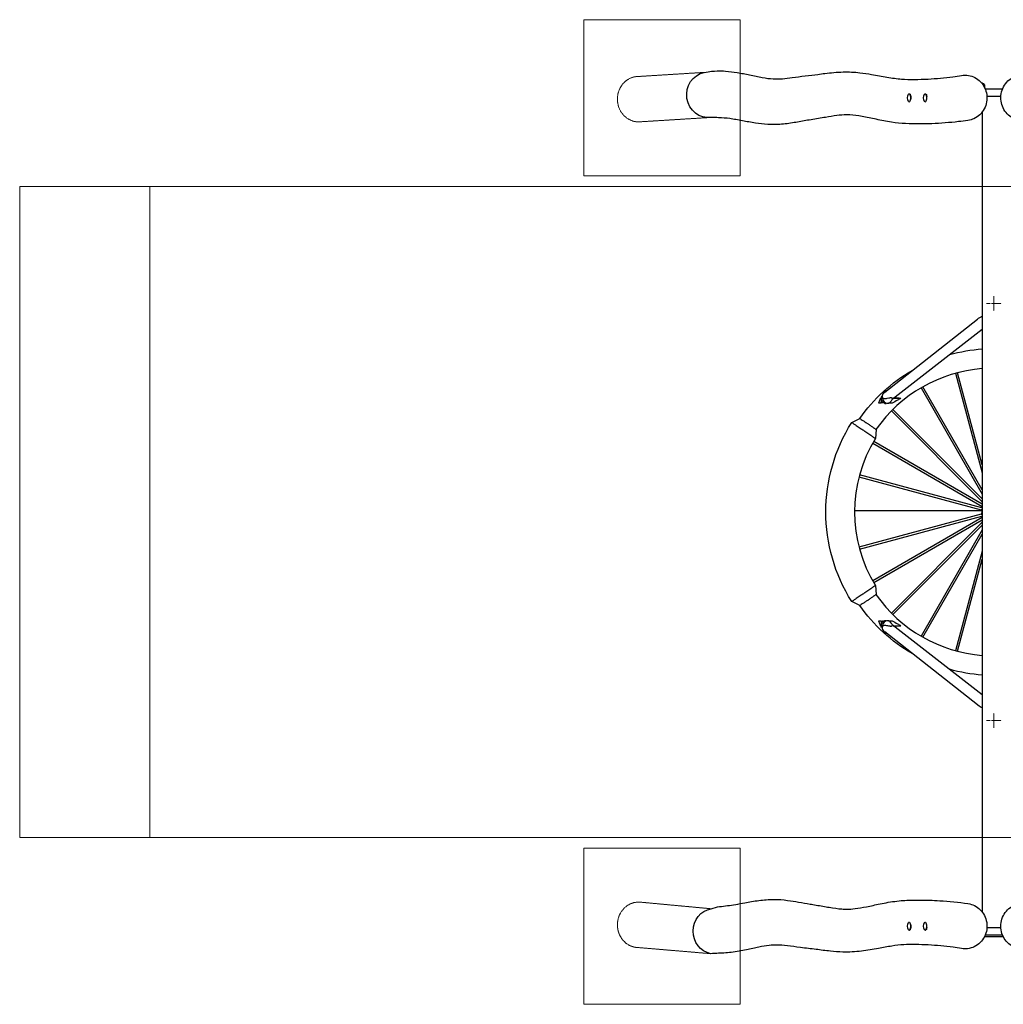
# Model space of a CAD drawing. Units: millimetres. Extents: x 1155 to 8634, y 142 to 3922.
# Drawn here: x 1155 to 4931, y 142 to 3922 of the extents above; entities that cross this region are included whole.
import ezdxf

# ---------------------------------------------------------------- set-up
doc = ezdxf.new("R2010")
doc.units = ezdxf.units.MM
doc.linetypes.add('AM_DIN_F_W050x2', pattern=[3.125, 2.25, -0.875])
doc.linetypes.add('AM_DIN_G_W050', pattern=[13.75, 9.75, -1.5, 1, -1.5])
for name, color, linetype, lineweight in [('Aufprall', 72, 'Continuous', 9), ('Fundament', 9, 'Continuous', 5), ('Geräte', 130, 'Continuous', 25), ('Mittellinie', 55, 'AM_DIN_G_W050', 13), ('Unsichtbar', 210, 'AM_DIN_F_W050x2', 5)]:
    doc.layers.add(name, color=color, linetype=linetype, lineweight=lineweight)
doc.layers.add('Aufprall Schaukel', color=72, linetype='Continuous', lineweight=9, plot=False)

msp = doc.modelspace()

# ---------------------------------------------------------------- linework, layer by layer
at = {"layer": 'Aufprall'}
msp.add_lwpolyline([(1155.1, 782.4), (8634.1, 782.4), (8634.1, 3282.4), (1155.1, 3282.4)], close=True, dxfattribs=at)
at = {"layer": 'Aufprall Schaukel'}
msp.add_line((1655.1, 782.4), (1655.1, 3282.4), dxfattribs=at)
at = {"layer": 'Fundament'}
for points in [[(3920.1, 3922.4), (3320.1, 3922.4), (3320.1, 3322.4), (3920.1, 3322.4)], [(3920.1, 742.4), (3320.1, 742.4), (3320.1, 142.4), (3920.1, 142.4)]]:
    msp.add_lwpolyline(points, close=True, dxfattribs=at)
at = {"layer": 'Geräte', "ltscale": 1.31579}
for p, q in [((4849.1, 3677.3), (4854.7, 3677.3)), ((4849.1, 3677.3), (4854.7, 3677.3)), ((4858.1, 3670.4), (4858.2, 3663.1)), ((4569.2, 3637.7), (4570.6, 3637.7)), ((4630.8, 3637.7), (4632.2, 3637.7)), ((4860.9, 3657.4), (4928.2, 3657.4)), ((4569.2, 3607.1), (4570.3, 3607.1)), ((4630.8, 3607.1), (4631.5, 3607.1)), ((4921.3, 3627.4), (4867.9, 3627.4)), ((4850.1, 3565.5), (4850.1, 499.2)), ((4475.4, 2492.9), (4832, 2773.1)), ((4504.6, 2465.6), (4850.1, 2734)), ((4747.7, 2565), (4850.1, 2182.8)), ((4850.1, 2213.7), (4755.5, 2567.1)), ((4474.4, 2494.6), (4481.5, 2499.5)), ((4614.9, 2508.9), (4850.1, 2101.4)), ((4850.1, 2117.4), (4621.8, 2512.9)), ((4459.7, 2468.8), (4461.4, 2468.8)), ((4461.4, 2472.8), (4461.4, 2455.7)), ((4504.6, 2465.6), (4500.3, 2458.5)), ((4507.6, 2468.8), (4537.6, 2468.8)), ((4501.1, 2420.2), (4850.1, 2071.2)), ((4850.1, 2082.5), (4506.8, 2425.9)), ((4349, 2376.4), (4379.8, 2391.3)), ((4442.7, 2348.8), (4440.2, 2314.8)), ((4429.3, 2296.4), (4850.1, 2053.4)), ((4850.1, 2062.7), (4433.3, 2303.3)), ((4376.8, 2167), (4846.3, 2041.2)), ((4848.4, 2048.9), (4378.9, 2174.7)), ((4848.4, 2048.9), (4850.1, 2048.4)), ((4845.7, 2036.4), (4359.6, 2036.4)), ((4846.3, 2023.6), (4376.8, 1897.8)), ((4378.9, 1890.1), (4848.4, 2015.9)), ((4850.1, 2011.3), (4429.3, 1768.4)), ((4845.7, 2036.4), (4850.1, 2036.4)), ((4850.1, 2028.4), (4845.7, 2028.4)), ((4850.1, 2040.2), (4846.3, 2041.2)), ((4846.3, 2023.6), (4850.1, 2024.6)), ((4850.1, 2016.3), (4848.4, 2015.9)), ((4433.3, 1761.4), (4850.1, 2002.1)), ((4850.1, 1993.6), (4501.1, 1644.6)), ((4506.8, 1638.9), (4850.1, 1982.3)), ((4850.1, 1963.4), (4614.9, 1555.9)), ((4621.8, 1551.9), (4850.1, 1947.4)), ((4850.1, 1882), (4747.7, 1499.8)), ((4755.5, 1497.7), (4850.1, 1851)), ((4440.2, 1750), (4442.7, 1716)), ((4379.8, 1673.5), (4349, 1688.4)), ((4459.7, 1595.9), (4461.4, 1595.9)), ((4461.4, 1609.1), (4461.4, 1591.9)), ((4500.3, 1606.3), (4504.6, 1599.1)), ((4850.1, 1330.8), (4504.6, 1599.2)), ((4507.6, 1595.9), (4537.6, 1595.9)), ((4481.5, 1565.3), (4474.4, 1570.2)), ((4832, 1291.7), (4475.4, 1571.8)), ((4569.2, 457.7), (4570.3, 457.7)), ((4630.8, 457.7), (4631.5, 457.7)), ((4569.2, 427.1), (4570.6, 427.1)), ((4630.8, 427.1), (4632.2, 427.1)), ((4867.9, 437.4), (4921.3, 437.4)), ((4858.5, 402.4), (4930.5, 402.4)), ((4928.2, 407.4), (4860.9, 407.4)), ((4928.2, 407.4), (4860.9, 407.4))]:
    msp.add_line(p, q, dxfattribs=at)
at = {"layer": 'Geräte', "ltscale": 1.31579, "extrusion": (0, 0, -1)}
for centre, radius, start, end in [((-4839.6, 3657.5), 25, 103.0088, 124.794), ((-4851, 3673.9), 5, 124.794, 137.518), ((-4849.1, 3670.3), 9, 128.6939, 179), ((-4586.7, 3622.4), 24.1, 325.216, 34.784), ((-4648.3, 3622.4), 24.1, 325.216, 34.784), ((-4894.6, 2032.4), 627.5, 74.2737, 85.938), ((-4894.6, 2032.4), 627.5, 34.8823, 60.0136), ((-4894.6, 2032.4), 645, 327.7667, 32.2329), ((-4894.6, 2032.4), 627.5, 299.9864, 325.1176), ((-4894.6, 2032.4), 627.5, 274.062, 285.7263), ((-4586.7, 442.4), 24.1, 325.216, 34.784), ((-4648.3, 442.4), 24.1, 325.216, 34.784)]:
    msp.add_arc(centre, radius, start, end, dxfattribs=at)
at = {"layer": 'Geräte', "ltscale": 1.31579}
for radius, start, end in [(552.5, 94.6146, 145), (535, 148.1431, 211.8574), (552.5, 215, 265.3854)]:
    msp.add_arc((4894.6, 2032.4), radius, start, end, dxfattribs=at)
at = {"layer": 'Geräte', "ltscale": 1.31579, "extrusion": (0, 0, -1)}
for centre, major_axis, ratio, start_param, end_param in [((3797.7, 3634), (0, -87.5), 0.939693, 6.140659, 9.245417), ((4569.2, 3622.4), (0, 15.3), 0.34202, 5.825639, 9.882324), ((4570.6, 3622.4), (0, 15.3), 0.34202, 0, 1.899169), ((4630.8, 3622.4), (0, 15.3), 0.34202, 5.825639, 9.882324), ((4632.2, 3622.4), (0, 15.3), 0.34202, 0, 1.25167), ((4477.4, 2455.7), (-16, 0), 0.309017, 5.095337, 7.344472), ((4477.4, 2455.7), (-10.3, 0), 0.309017, 5.191842, 7.164008), ((4477.4, 1591.9), (-16, 0), 0.309017, 5.56084, 6.283185), ((3822.3, 422.9), (0, -87.5), 0.939693, 0.179361, 2.982315), ((4569.2, 442.4), (0, 15.3), 0.34202, 5.825639, 9.882324), ((4630.8, 442.4), (0, 15.3), 0.34202, 5.825639, 9.882324), ((4570.6, 442.4), (0, -15.3), 0.34202, 4.384017, 6.283185), ((4632.2, 442.4), (0, -15.3), 0.34202, 5.031516, 6.283185)]:
    msp.add_ellipse(centre, major_axis=major_axis, ratio=ratio, start_param=start_param, end_param=end_param, dxfattribs=at)
at = {"layer": 'Geräte', "ltscale": 1.31579}
for centre, major_axis, ratio, start_param, end_param in [((4477.4, 2472.8), (-16, 0), 0.309017, 5.56084, 6.283185), ((4484.6, 2473.5), (-3.8, 23.6), 0.796212, 0.35974, 1.370626), ((4484.6, 2473.5), (-3.8, 23.6), 0.796212, 1.370626, 3.901076), ((4477.4, 1609.1), (-16, 0), 0.309017, 5.095337, 7.344472), ((4484.6, 1591.2), (3.8, 23.6), 0.796212, 5.523702, 8.054152), ((4484.6, 1591.2), (3.8, 23.6), 0.796212, 1.770967, 2.781853), ((4477.4, 1609.1), (-10.3, 0), 0.309017, 5.191842, 7.164008)]:
    msp.add_ellipse(centre, major_axis=major_axis, ratio=ratio, start_param=start_param, end_param=end_param, dxfattribs=at)
for points, knots in [([(3783.1, 3720.1), (3826.2, 3727.4), (3843.8, 3726.5), (3879.7, 3723.9), (3894.5, 3722), (3925.5, 3716.9), (3941.4, 3713.6), (3973.9, 3706.8), (3990.2, 3703.3), (4020.5, 3697.8), (4034.4, 3696), (4058.8, 3694.6), (4070, 3694.9), (4094.8, 3696.9), (4107.4, 3698.5), (4136.3, 3702.3), (4152.8, 3704.7), (4188.8, 3708.6), (4202, 3710.3), (4227.7, 3713.8), (4236.9, 3715), (4268.2, 3718.8), (4291.4, 3721.2), (4337, 3722.4), (4359.4, 3721.1), (4395.4, 3717.1), (4410.4, 3714.8), (4445.6, 3708.9), (4465.3, 3705.2), (4503.9, 3698.6), (4522.7, 3695.8), (4555.6, 3693.1), (4571.9, 3693.1), (4606.8, 3693.2), (4624.3, 3693.7), (4673.7, 3696.3), (4705.5, 3699.2), (4748.4, 3705), (4759.3, 3706.6), (4770.3, 3708.4)], [81.109717, 81.109717, 81.109717, 81.109717, 95.643624, 95.643624, 106.561409, 106.561409, 119.60346, 119.60346, 134.63366, 134.63366, 149.645715, 149.645715, 163.349978, 163.349978, 175.478673, 175.478673, 189.425555, 189.425555, 204.076387, 204.076387, 211.893372, 211.893372, 230.151097, 230.151097, 246.017987, 246.017987, 258.073906, 258.073906, 275.211012, 275.211012, 293.547228, 293.547228, 309.82496, 309.82496, 326.200442, 326.200442, 356.041448, 356.041448, 366.318098, 366.318098, 366.318098, 366.318098]), ([(4770.3, 3708.4), (4779.1, 3709.9), (4788.1, 3709.9), (4805.6, 3707), (4814.2, 3704.1), (4830, 3695.7), (4837.2, 3690.2), (4849.8, 3677.2), (4855, 3669.6), (4863.1, 3653), (4865.8, 3644), (4868.4, 3625.4), (4868.3, 3615.9), (4865, 3597.3), (4861.9, 3588.3), (4853.1, 3571.8), (4847.4, 3564.2), (4833.9, 3551.5), (4826.2, 3546.3), (4810.7, 3539.1), (4803, 3536.9), (4795.2, 3535.7)], [-0.152796, -0.152796, -0.152796, -0.152796, 0.154291, 0.154291, 0.461422, 0.461422, 0.773738, 0.773738, 1.094173, 1.094173, 1.422353, 1.422353, 1.755019, 1.755019, 2.087426, 2.087426, 2.414798, 2.414798, 2.733973, 2.733973, 3.007175, 3.007175, 3.007175, 3.007175]), ([(5018.9, 3536.4), (5010.1, 3534.9), (5001.1, 3534.9), (4983.5, 3537.8), (4975, 3540.7), (4959.2, 3549.1), (4952, 3554.5), (4939.4, 3567.6), (4934.1, 3575.2), (4926.1, 3591.8), (4923.3, 3600.8), (4920.7, 3619.3), (4920.9, 3628.9), (4924.1, 3647.4), (4927.2, 3656.5), (4936.1, 3673), (4941.8, 3680.6), (4955.3, 3693.3), (4963, 3698.5), (4978.5, 3705.7), (4986.2, 3707.9), (4994, 3709)], [-0.152796, -0.152796, -0.152796, -0.152796, 0.154291, 0.154291, 0.461422, 0.461422, 0.773738, 0.773738, 1.094173, 1.094173, 1.422353, 1.422353, 1.755019, 1.755019, 2.087426, 2.087426, 2.414798, 2.414798, 2.733973, 2.733973, 3.007175, 3.007175, 3.007175, 3.007175]), ([(4795.2, 3535.7), (4783.1, 3534), (4771, 3532.4), (4724.8, 3527.1), (4690.8, 3524.5), (4640.7, 3522.6), (4624.7, 3522.3), (4574.7, 3522.3), (4537.5, 3523.3), (4481, 3532), (4461.5, 3536), (4424.2, 3543.9), (4406.2, 3547.8), (4372.2, 3553.9), (4356.1, 3556), (4337.1, 3557), (4333.1, 3557.1), (4317.5, 3557.1), (4304.9, 3556), (4277.6, 3552.6), (4263.3, 3550.2), (4230.8, 3544.5), (4212.3, 3541.1), (4172.8, 3535.3), (4159.5, 3532.6), (4132.2, 3527.8), (4123.5, 3526.4), (4096.7, 3522.4), (4077.7, 3520.1), (4054.7, 3519.6), (4052.1, 3519.6), (4041.8, 3519.6), (4034.1, 3519.9), (4010.1, 3521.3), (3994.2, 3523.2), (3961.7, 3528.1), (3945.4, 3531.2), (3912.5, 3537.3), (3896.1, 3540.4), (3866.4, 3544.6), (3853.7, 3545.5), (3828.2, 3546.7), (3818.7, 3547.1), (3809.2, 3547.4)], [0, 0, 0, 0, 10.000128, 10.000128, 38.121204, 38.121204, 51.358699, 51.358699, 79.40851, 79.40851, 95.376402, 95.376402, 111.813713, 111.813713, 128.604388, 128.604388, 133.224353, 133.224353, 147.089763, 147.089763, 160.762751, 160.762751, 176.368767, 176.368767, 192.329365, 192.329365, 199.47775, 199.47775, 213.418543, 213.418543, 215.201918, 215.201918, 220.552596, 220.552596, 232.461253, 232.461253, 245.97916, 245.97916, 261.360907, 261.360907, 276.175795, 276.175795, 284.940809, 284.940809, 284.940809, 284.940809]), ([(4832, 2773.1), (4834.7, 2776), (4837.5, 2777.9), (4843.5, 2781.4), (4846.7, 2782.8), (4850.1, 2784.1)], [0.2821738, 0.2821738, 0.2821738, 0.2821738, 0.4879543, 0.4879543, 0.7152383, 0.7152383, 0.7152383, 0.7152383]), ([(4453, 2449.8), (4453.1, 2450.7), (4453.3, 2451.7), (4453.8, 2454.5), (4454.4, 2456.5), (4455.9, 2460.8), (4457, 2463.5), (4458.8, 2467), (4459.2, 2467.9), (4459.7, 2468.8)], [45.764173, 45.764173, 45.764173, 45.764173, 46.033608, 46.033608, 46.608997, 46.608997, 47.4908, 47.4908, 47.805407, 47.805407, 47.805407, 47.805407]), ([(4475.4, 2492.9), (4473.7, 2491.1), (4471.9, 2489.1), (4469.3, 2485.5), (4468.2, 2483.8), (4466.8, 2481), (4466.3, 2479.8), (4465.7, 2477.9), (4465.6, 2477.3), (4465.4, 2476.3), (4465.4, 2476), (4465.4, 2475.6), (4465.4, 2475.4), (4465.4, 2475.3)], [27.343095, 27.343095, 27.343095, 27.343095, 28.416919, 28.416919, 29.116816, 29.116816, 29.526432, 29.526432, 29.722566, 29.722566, 29.818639, 29.818639, 29.865132, 29.865132, 29.865132, 29.865132]), ([(4465.4, 2475.3), (4465.4, 2475), (4465.4, 2474.8), (4465.4, 2474.2), (4465.5, 2473.9), (4465.8, 2472.8), (4466, 2472.2), (4466.8, 2471), (4467.4, 2470.5), (4469.1, 2469.2), (4470.6, 2468.8), (4475.9, 2467.8), (4480.8, 2468.4), (4489, 2469.8), (4492.6, 2470.7), (4496.8, 2471.3), (4497.8, 2471.5), (4499, 2471.5), (4499.4, 2471.5), (4500, 2471.5), (4500.2, 2471.5), (4500.6, 2471.5), (4500.8, 2471.5), (4501.3, 2471.4), (4501.5, 2471.3), (4502.2, 2471.2), (4502.6, 2471), (4503.4, 2470.5), (4503.7, 2470.2), (4504.6, 2468.9), (4504.8, 2467.8), (4504.8, 2466.3), (4504.7, 2465.8), (4504.6, 2465.6)], [0, 0, 0, 0, 0.07866, 0.07866, 0.195113, 0.195113, 0.476502, 0.476502, 0.859852, 0.859852, 1.699545, 1.699545, 4.051871, 4.051871, 5.946586, 5.946586, 6.67412, 6.67412, 6.963267, 6.963267, 7.131005, 7.131005, 7.287928, 7.287928, 7.517718, 7.517718, 8.024707, 8.024707, 8.707489, 8.707489, 10.558926, 10.558926, 11.819225, 11.819225, 11.819225, 11.819225]), ([(4471.3, 2457.5), (4471.4, 2456.9), (4471.5, 2456.3), (4471.9, 2454.7), (4472.2, 2453.9), (4473, 2452.2), (4473.4, 2451.4), (4474.5, 2450.3), (4474.8, 2450), (4476, 2449.2), (4476.8, 2448.9), (4478.5, 2448.6), (4479.3, 2448.7), (4480.7, 2449), (4481.3, 2449.3), (4482.1, 2449.8), (4482.3, 2449.9), (4482.5, 2450.1)], [2.011887, 2.011887, 2.011887, 2.011887, 2.157528, 2.157528, 2.381281, 2.381281, 2.585472, 2.585472, 2.672502, 2.672502, 2.800151, 2.800151, 2.901892, 2.901892, 3.012816, 3.012816, 3.064283, 3.064283, 3.064283, 3.064283]), ([(4537.6, 2468.8), (4533.3, 2466.4), (4528.9, 2463.9), (4517.9, 2457.7), (4511.2, 2454), (4504, 2450.4), (4503.5, 2450.1), (4503, 2449.8)], [36.109613, 36.109613, 36.109613, 36.109613, 37.492556, 37.492556, 39.61139, 39.61139, 39.776369, 39.776369, 39.776369, 39.776369]), ([(4510.7, 2472.1), (4511.6, 2472.1), (4512.6, 2472), (4517.7, 2471.8), (4521.8, 2471.4), (4527.9, 2470.7), (4530.6, 2470.3), (4534.7, 2469.5), (4536.2, 2469.2), (4537.6, 2468.8)], [8.580545, 8.580545, 8.580545, 8.580545, 8.849687, 8.849687, 10.00032, 10.00032, 10.822677, 10.822677, 11.32926, 11.32926, 11.32926, 11.32926]), ([(4473.7, 2451.2), (4471.7, 2451.1), (4469.7, 2451.1), (4463.8, 2450.8), (4460, 2450.5), (4455.4, 2450.1), (4454.2, 2450), (4453, 2449.8)], [20.602685, 20.602685, 20.602685, 20.602685, 21.154983, 21.154983, 22.227401, 22.227401, 22.595572, 22.595572, 22.595572, 22.595572]), ([(4503, 2449.8), (4502.4, 2449.9), (4501.9, 2450), (4498.4, 2450.4), (4495.2, 2450.7), (4491.8, 2450.9)], [17.762446, 17.762446, 17.762446, 17.762446, 17.941236, 17.941236, 18.875966, 18.875966, 18.875966, 18.875966]), ([(4379.8, 2391.3), (4379.8, 2391.3), (4380.6, 2390.7), (4383.7, 2388.7), (4385.9, 2387.3), (4391.7, 2383.5), (4395.2, 2381.2), (4401.3, 2377.3), (4403.6, 2375.8), (4407, 2373.6), (4407.9, 2373), (4409.3, 2372.1), (4409.7, 2371.8), (4410.5, 2371.3), (4410.9, 2371), (4411.3, 2370.8)], [5.914993, 5.914993, 5.914993, 5.914993, 7.367891, 7.367891, 8.830815, 8.830815, 10.321224, 10.321224, 11.190625, 11.190625, 11.538694, 11.538694, 11.686387, 11.686387, 11.82621, 11.82621, 11.82621, 11.82621]), ([(4349, 2376.4), (4349, 2376.4), (4349.4, 2376.1), (4351.5, 2374.7), (4353.5, 2373.3), (4357.5, 2370.6), (4359, 2369.6), (4362.4, 2367.3), (4364.3, 2366), (4368.6, 2363.1), (4371, 2361.5), (4376.1, 2358.1), (4378.7, 2356.3), (4383.8, 2352.8), (4386.2, 2351.2), (4390.4, 2348.4), (4392, 2347.3), (4393.7, 2346.1)], [-5.798629, -5.798629, -5.798629, -5.798629, -4.888764, -4.888764, -3.673959, -3.673959, -3.064656, -3.064656, -2.455353, -2.455353, -1.843246, -1.843246, -1.231139, -1.231139, -0.615569, -0.615569, 0, 0, 0, 0]), ([(4393.7, 2346.1), (4395.4, 2345), (4397, 2343.9), (4401.2, 2341), (4403.7, 2339.3), (4408.9, 2335.8), (4411.6, 2334), (4416.8, 2330.5), (4419.3, 2328.8), (4423.9, 2325.8), (4425.9, 2324.4), (4429.5, 2322), (4431, 2320.9), (4435.3, 2318), (4437.4, 2316.6), (4439.7, 2315.1), (4440.2, 2314.8), (4440.2, 2314.8)], [-23.474743, -23.474743, -23.474743, -23.474743, -22.855386, -22.855386, -22.23603, -22.23603, -21.612964, -21.612964, -20.989899, -20.989899, -20.363638, -20.363638, -19.737378, -19.737378, -18.480316, -18.480316, -17.536026, -17.536026, -17.536026, -17.536026]), ([(4442.7, 2348.8), (4442.7, 2348.8), (4442.4, 2349), (4440.9, 2350.1), (4439.4, 2351.1), (4436.5, 2353.1), (4435.5, 2353.9), (4433, 2355.6), (4431.7, 2356.5), (4428.7, 2358.6), (4427, 2359.8), (4423.4, 2362.3), (4421.6, 2363.6), (4418.1, 2366), (4416.4, 2367.2), (4413.6, 2369.2), (4412.5, 2370), (4411.3, 2370.8)], [17.536026, 17.536026, 17.536026, 17.536026, 18.480316, 18.480316, 19.737378, 19.737378, 20.363638, 20.363638, 20.989899, 20.989899, 21.612964, 21.612964, 22.23603, 22.23603, 22.855386, 22.855386, 23.474743, 23.474743, 23.474743, 23.474743]), ([(4440.2, 1750), (4440.2, 1750), (4439.7, 1749.7), (4437.4, 1748.2), (4435.3, 1746.7), (4431.1, 1743.9), (4429.5, 1742.8), (4425.9, 1740.4), (4423.9, 1739), (4419.4, 1736), (4416.8, 1734.3), (4411.6, 1730.8), (4408.9, 1728.9), (4403.7, 1725.4), (4401.2, 1723.7), (4397, 1720.9), (4395.4, 1719.8), (4393.7, 1718.7)], [17.536042, 17.536042, 17.536042, 17.536042, 18.480326, 18.480326, 19.737381, 19.737381, 20.363638, 20.363638, 20.989896, 20.989896, 21.61296, 21.61296, 22.236023, 22.236023, 22.855379, 22.855379, 23.474735, 23.474735, 23.474735, 23.474735]), ([(4393.7, 1718.7), (4392, 1717.5), (4390.4, 1716.4), (4386.2, 1713.6), (4383.8, 1711.9), (4378.7, 1708.5), (4376.1, 1706.7), (4371, 1703.3), (4368.6, 1701.7), (4364.3, 1698.7), (4362.4, 1697.5), (4359, 1695.2), (4357.5, 1694.1), (4353.5, 1691.4), (4351.5, 1690.1), (4349.4, 1688.7), (4349, 1688.4), (4349, 1688.4)], [0, 0, 0, 0, 0.61557, 0.61557, 1.23114, 1.23114, 1.843249, 1.843249, 2.455358, 2.455358, 3.064663, 3.064663, 3.673968, 3.673968, 4.888779, 4.888779, 5.798649, 5.798649, 5.798649, 5.798649]), ([(4411.3, 1694), (4412.5, 1694.8), (4413.6, 1695.6), (4416.4, 1697.6), (4418.1, 1698.8), (4421.6, 1701.2), (4423.4, 1702.5), (4427, 1705), (4428.7, 1706.1), (4431.7, 1708.3), (4433, 1709.2), (4435.5, 1710.9), (4436.5, 1711.7), (4439.4, 1713.7), (4440.9, 1714.7), (4442.4, 1715.7), (4442.7, 1716), (4442.7, 1716)], [-23.474735, -23.474735, -23.474735, -23.474735, -22.855379, -22.855379, -22.236023, -22.236023, -21.61296, -21.61296, -20.989896, -20.989896, -20.363638, -20.363638, -19.737381, -19.737381, -18.480326, -18.480326, -17.536042, -17.536042, -17.536042, -17.536042]), ([(4411.3, 1694), (4411, 1693.8), (4410.6, 1693.5), (4406.3, 1690.8), (4402.5, 1688.3), (4395.1, 1683.5), (4391.8, 1681.3), (4386.1, 1677.6), (4383.8, 1676.1), (4380.7, 1674.1), (4379.9, 1673.5), (4379.8, 1673.5), (4379.8, 1673.5), (4379.8, 1673.5)], [0, 0, 0, 0, 0.129629, 0.129629, 1.530932, 1.530932, 2.982508, 2.982508, 4.419629, 4.419629, 5.89027, 5.89027, 5.913667, 5.913667, 5.913667, 5.913667]), ([(4453, 1615), (4454.2, 1614.8), (4455.4, 1614.7), (4460, 1614.3), (4463.8, 1614), (4469.7, 1613.7), (4471.7, 1613.6), (4473.7, 1613.6)], [4.903033, 4.903033, 4.903033, 4.903033, 5.271204, 5.271204, 6.343622, 6.343622, 6.89592, 6.89592, 6.89592, 6.89592]), ([(4459.7, 1595.9), (4459.2, 1596.9), (4458.8, 1597.8), (4457, 1601.3), (4455.9, 1603.9), (4454.4, 1608.3), (4453.8, 1610.3), (4453.3, 1613.1), (4453.1, 1614.1), (4453, 1615)], [140.817358, 140.817358, 140.817358, 140.817358, 141.131964, 141.131964, 142.013768, 142.013768, 142.589157, 142.589157, 142.858591, 142.858591, 142.858591, 142.858591]), ([(4504.6, 1599.1), (4504.6, 1599.1), (4504.6, 1599.1), (4504.9, 1598.6), (4505, 1596.6), (4503.7, 1594.7), (4503.3, 1594.1), (4502.2, 1593.6), (4501.8, 1593.5), (4501.3, 1593.4), (4501.1, 1593.4), (4500.6, 1593.3), (4500.4, 1593.3), (4500, 1593.3), (4499.8, 1593.3), (4499, 1593.3), (4498.5, 1593.3), (4497.4, 1593.4), (4496.7, 1593.5), (4494.6, 1593.8), (4493, 1594.1), (4486.9, 1595.4), (4481, 1596.6), (4474, 1596.6), (4472.1, 1596.4), (4469.3, 1595.5), (4468.2, 1595), (4466.8, 1593.7), (4466.3, 1593.1), (4465.7, 1591.8), (4465.6, 1591.3), (4465.4, 1590.5), (4465.4, 1590.2), (4465.4, 1589.8), (4465.4, 1589.7), (4465.4, 1589.5)], [17.15461, 17.15461, 17.15461, 17.15461, 17.170989, 17.170989, 20.498028, 20.498028, 21.514531, 21.514531, 21.829635, 21.829635, 21.983647, 21.983647, 22.103361, 22.103361, 22.246992, 22.246992, 22.527981, 22.527981, 22.936476, 22.936476, 23.955766, 23.955766, 27.228974, 27.228974, 28.416919, 28.416919, 29.116816, 29.116816, 29.526432, 29.526432, 29.722566, 29.722566, 29.818639, 29.818639, 29.865132, 29.865132, 29.865132, 29.865132]), ([(4465.4, 1589.5), (4465.4, 1589.3), (4465.4, 1589), (4465.4, 1588.4), (4465.5, 1588), (4465.8, 1586.6), (4466, 1585.7), (4466.8, 1583.7), (4467.4, 1582.6), (4469.1, 1579.5), (4470.6, 1577.4), (4473.1, 1574.4), (4474.2, 1573.1), (4475.4, 1571.8)], [0, 0, 0, 0, 0.07866, 0.07866, 0.195113, 0.195113, 0.476502, 0.476502, 0.859852, 0.859852, 1.699545, 1.699545, 2.333074, 2.333074, 2.333074, 2.333074]), ([(4471.3, 1607.2), (4471.4, 1607.9), (4471.5, 1608.5), (4471.9, 1610), (4472.2, 1610.9), (4473, 1612.6), (4473.4, 1613.4), (4474.5, 1614.5), (4474.8, 1614.8), (4476, 1615.6), (4476.8, 1615.9), (4478.5, 1616.2), (4479.3, 1616.1), (4480.7, 1615.8), (4481.3, 1615.5), (4482.1, 1615), (4482.3, 1614.9), (4482.5, 1614.7)], [8.295072, 8.295072, 8.295072, 8.295072, 8.440713, 8.440713, 8.664467, 8.664467, 8.868657, 8.868657, 8.955688, 8.955688, 9.083337, 9.083337, 9.185077, 9.185077, 9.296001, 9.296001, 9.347468, 9.347468, 9.347468, 9.347468]), ([(4491.8, 1613.9), (4495.2, 1614.1), (4498.4, 1614.4), (4501.9, 1614.8), (4502.4, 1614.9), (4503, 1615)], [8.622639, 8.622639, 8.622639, 8.622639, 9.557369, 9.557369, 9.736159, 9.736159, 9.736159, 9.736159]), ([(4503, 1615), (4503.5, 1614.7), (4504, 1614.4), (4511.2, 1610.7), (4517.9, 1607.1), (4528.9, 1600.9), (4533.3, 1598.4), (4537.6, 1595.9)], [148.846396, 148.846396, 148.846396, 148.846396, 149.011375, 149.011375, 151.130209, 151.130209, 152.513151, 152.513151, 152.513151, 152.513151]), ([(4537.6, 1595.9), (4536.2, 1595.6), (4534.7, 1595.3), (4530.6, 1594.5), (4527.9, 1594.1), (4521.8, 1593.3), (4517.7, 1593), (4512.6, 1592.7), (4511.6, 1592.7), (4510.7, 1592.7)], [17.104121, 17.104121, 17.104121, 17.104121, 17.610704, 17.610704, 18.433061, 18.433061, 19.583693, 19.583693, 19.852835, 19.852835, 19.852835, 19.852835]), ([(4850.1, 1280.7), (4844.2, 1282.8), (4838.8, 1285.3), (4833, 1290.7), (4832.5, 1291.2), (4832, 1291.7)], [2.4263543, 2.4263543, 2.4263543, 2.4263543, 2.8211339, 2.8211339, 2.8594189, 2.8594189, 2.8594189, 2.8594189]), ([(3809.2, 509.2), (3831.2, 517.7), (3852.7, 518.7), (3892, 523.5), (3914.1, 527.8), (3955.4, 535.5), (3973.6, 538.7), (4010.8, 543.5), (4029.7, 545.2), (4067.7, 545.2), (4085.8, 543.6), (4117.1, 539.6), (4131, 537.2), (4160.2, 532), (4175, 529.2), (4202.8, 525), (4222.2, 521.8), (4246.4, 517.6), (4254.4, 516.1), (4279.8, 511.9), (4296.1, 509.5), (4317.6, 507.9), (4323.4, 507.7), (4339.5, 507.7), (4350.4, 508.4), (4375.6, 511.5), (4390, 514), (4421.9, 520.3), (4439.4, 524.2), (4478.2, 532.1), (4499.8, 536.1), (4543.3, 541.2), (4563.9, 541.8), (4591.3, 542.4), (4600, 542.5), (4634.6, 542.5), (4660.6, 541.7), (4722.7, 537.9), (4759, 534.2), (4795.2, 529)], [81.84927, 81.84927, 81.84927, 81.84927, 102.414056, 102.414056, 123.195189, 123.195189, 137.870861, 137.870861, 151.56387, 151.56387, 164.160746, 164.160746, 175.43559, 175.43559, 189.087826, 189.087826, 203.018939, 203.018939, 210.340419, 210.340419, 226.663905, 226.663905, 233.541586, 233.541586, 245.693003, 245.693003, 260.022754, 260.022754, 275.59, 275.59, 292.742206, 292.742206, 308.266173, 308.266173, 315.412995, 315.412995, 336.854597, 336.854597, 366.77122, 366.77122, 366.77122, 366.77122]), ([(4994, 355.7), (4985.2, 357), (4976.6, 359.7), (4960.7, 367.7), (4953.3, 373), (4940.5, 385.8), (4935.1, 393.3), (4926.7, 409.7), (4923.8, 418.7), (4920.8, 437.1), (4920.8, 446.7), (4923.7, 465.3), (4926.6, 474.4), (4935.1, 491.1), (4940.6, 498.8), (4953.9, 511.8), (4961.5, 517.2), (4977.8, 525.2), (4986.6, 527.8), (5003.3, 529.8), (5011.2, 529.7), (5018.9, 528.4)], [-3.007178, -3.007178, -3.007178, -3.007178, -2.700219, -2.700219, -2.388352, -2.388352, -2.068447, -2.068447, -1.740691, -1.740691, -1.408195, -1.408195, -1.075614, -1.075614, -0.747795, -0.747795, -0.428056, -0.428056, -0.11651, -0.11651, 0.15279, 0.15279, 0.15279, 0.15279]), ([(4795.2, 529), (4804, 527.8), (4812.5, 525.1), (4828.5, 517.1), (4835.8, 511.7), (4848.7, 499), (4854.1, 491.5), (4862.5, 475.1), (4865.4, 466.1), (4868.4, 447.7), (4868.4, 438.1), (4865.5, 419.5), (4862.6, 410.4), (4854.1, 393.6), (4848.5, 386), (4835.3, 373), (4827.7, 367.6), (4811.3, 359.6), (4802.6, 357), (4785.9, 354.9), (4778, 355.1), (4770.3, 356.4)], [-3.007178, -3.007178, -3.007178, -3.007178, -2.700219, -2.700219, -2.388352, -2.388352, -2.068447, -2.068447, -1.740691, -1.740691, -1.408195, -1.408195, -1.075614, -1.075614, -0.747795, -0.747795, -0.428056, -0.428056, -0.11651, -0.11651, 0.15279, 0.15279, 0.15279, 0.15279]), ([(4770.3, 356.4), (4759.6, 358.1), (4748.9, 359.7), (4706.4, 365.5), (4674.5, 368.5), (4610.6, 371.8), (4576.3, 372.6), (4534.3, 370.2), (4519.1, 368.4), (4486.6, 363.4), (4469.3, 360.2), (4430.5, 353.3), (4408.8, 349.5), (4363.4, 344), (4338.5, 342.3), (4298.5, 343.4), (4282.5, 344.7), (4247.9, 348.3), (4229.5, 350.8), (4192, 355.8), (4173, 357.7), (4134.1, 362.7), (4117.6, 365.1), (4087.2, 368.6), (4072.3, 369.8), (4051.8, 370), (4042.1, 369.4), (4019.5, 366.8), (4006.3, 364.5), (3977.3, 358.8), (3961.5, 355.3), (3926.5, 348.1), (3907.1, 344.5), (3867.1, 339.5), (3848.7, 338.6), (3824, 337.6), (3816.6, 337.3), (3807.6, 336.8)], [0, 0, 0, 0, 10.0001, 10.0001, 39.883205, 39.883205, 69.751707, 69.751707, 85.128778, 85.128778, 100.863883, 100.863883, 118.728537, 118.728537, 136.355817, 136.355817, 148.73867, 148.73867, 164.241496, 164.241496, 181.936917, 181.936917, 196.581079, 196.581079, 211.111695, 211.111695, 222.524074, 222.524074, 235.96765, 235.96765, 250.054872, 250.054872, 265.339257, 265.339257, 279.635431, 279.635431, 285.728456, 285.728456, 285.728456, 285.728456])]:
    msp.add_open_spline(points, degree=3, knots=knots, dxfattribs=at)
for points in [[(4459.7, 2468.8), (4460.3, 2468.9), (4460.8, 2469), (4461.4, 2469.1)], [(4411.3, 2370.8), (4411.3, 2370.8), (4411.3, 2370.8), (4411.3, 2370.8)], [(4411.3, 1694), (4411.3, 1694), (4411.3, 1694), (4411.3, 1694)], [(4461.4, 1595.6), (4460.8, 1595.7), (4460.3, 1595.8), (4459.7, 1595.9)]]:
    msp.add_open_spline(points, degree=3, dxfattribs=at)
at = {"layer": 'Mittellinie'}
for p, q in [((4894.6, 2832.4), (4894.6, 2860.4)), ((4894.6, 2832.4), (4866.6, 2832.4)), ((4894.6, 2832.4), (4922.6, 2832.4)), ((4894.6, 2832.4), (4894.6, 2804.4)), ((4894.6, 1232.4), (4894.6, 1260.4)), ((4894.6, 1232.4), (4866.6, 1232.4)), ((4894.6, 1232.4), (4922.6, 1232.4)), ((4894.6, 1232.4), (4894.6, 1204.4))]:
    msp.add_line(p, q, dxfattribs=at)
at = {"layer": 'Unsichtbar'}
for p, q in [((3517.1, 3703.5), (3783.1, 3720.1)), ((3543.4, 3530.8), (3797.7, 3546.5)), ((3543.4, 534), (3809.2, 509.2)), ((3517.1, 361.3), (3807.6, 336.8))]:
    msp.add_line(p, q, dxfattribs=at)
at = {"layer": 'Unsichtbar', "ltscale": 1.31579, "extrusion": (0, 0, -1)}
for centre, start_param, end_param in [((3531.7, 3617.4), 6.140659, 9.245417), ((3531.7, 447.4), 0.179361, 3.284119)]:
    msp.add_ellipse(centre, major_axis=(0, -87.5), ratio=0.939693, start_param=start_param, end_param=end_param, dxfattribs=at)

doc.saveas('drawing.dxf')
